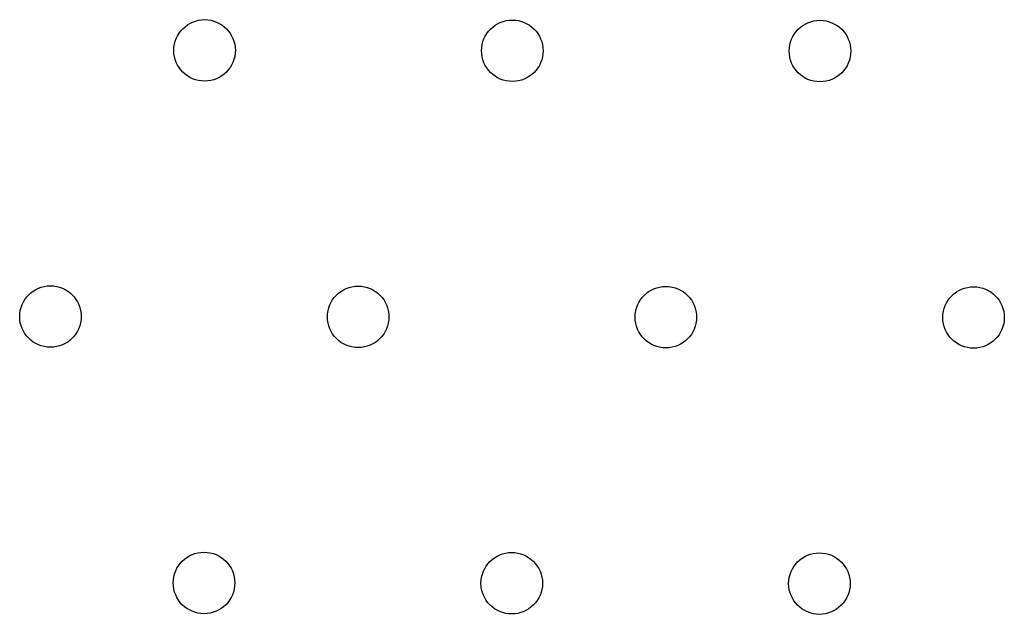
# Model space of a CAD drawing. Units: millimetres. Extents: x -193 to 3007, y -1784 to 150.
import ezdxf

# ---------------------------------------------------------------- set-up
doc = ezdxf.new("R2010")
doc.units = ezdxf.units.MM

msp = doc.modelspace()

# ---------------------------------------------------------------- linework, layer by layer
for centre in [(407.6, 50.4), (1407.6, 49.3), (2407.6, 48.3), (-93.3, -815.2), (906.7, -816.2), (1906.7, -817.2), (2906.7, -818.3), (405.8, -1681.7), (1405.8, -1682.7), (2405.8, -1683.8)]:
    msp.add_circle(centre, 100)

doc.saveas('drawing.dxf')
